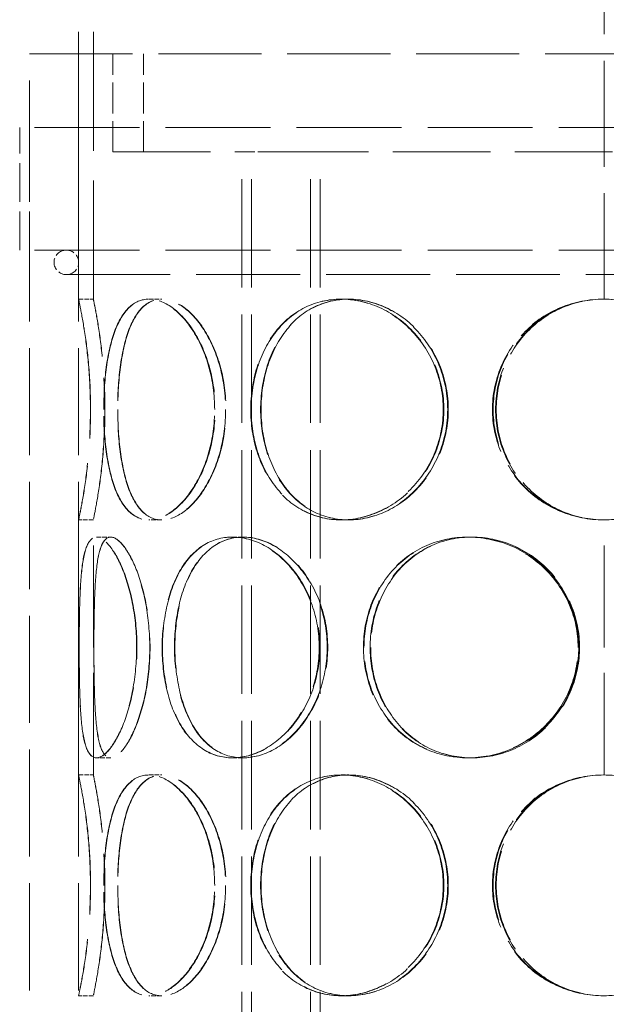
# Model space of a CAD drawing. Units: millimetres. Extents: x 0 to 4804, y 0 to 2970.
# Drawn here: x 1166 to 1285, y 2194 to 2394 of the extents above; entities that cross this region are included whole.
import ezdxf

# ---------------------------------------------------------------- set-up
doc = ezdxf.new("R2010")
doc.units = ezdxf.units.MM
doc.header["$LTSCALE"] = 10
doc.linetypes.add('DASHED', pattern=[0.2068, 0.1655, -0.0413])
doc.layers.add('Hidden (ISO)', color=1, linetype='DASHED', lineweight=18, true_color=0xff0000)

msp = doc.modelspace()

# ---------------------------------------------------------------- linework, layer by layer
at = {"layer": 'Hidden (ISO)', "ltscale": 13.056093}
msp.add_line((1284.69, 2337.49), (1284.69, 2445.49), dxfattribs=at)
at = {"layer": 'Hidden (ISO)', "ltscale": 14.629735}
for p, q in [((1177.59, 2337.49), (1177.59, 2398)), ((1180.59, 2337.49), (1180.59, 2398))]:
    msp.add_line(p, q, dxfattribs=at)
at = {"layer": 'Hidden (ISO)', "ltscale": 12.695715}
msp.add_line((1167.59, 2387.49), (1401.59, 2387.49), dxfattribs=at)
at = {"layer": 'Hidden (ISO)', "ltscale": 13.187973}
for p, q in [((1167.59, 1787.49), (1167.59, 2387.49)), ((1177.59, 1787.49), (1177.59, 2387.49))]:
    msp.add_line(p, q, dxfattribs=at)
at = {"layer": 'Hidden (ISO)', "ltscale": 3.807451}
for p, q in [((1184.59, 2367.49), (1184.59, 2387.49)), ((1190.79, 2367.49), (1190.79, 2387.49))]:
    msp.add_line(p, q, dxfattribs=at)
at = {"layer": 'Hidden (ISO)', "ltscale": 12.912736}
for p, q in [((1403.59, 2372.49), (1165.59, 2372.49)), ((1403.59, 2347.49), (1165.59, 2347.49))]:
    msp.add_line(p, q, dxfattribs=at)
at = {"layer": 'Hidden (ISO)', "ltscale": 4.759339}
for p, q in [((1165.59, 2347.49), (1165.59, 2372.49)), ((1167.59, 2347.49), (1167.59, 2372.49))]:
    msp.add_line(p, q, dxfattribs=at)
at = {"layer": 'Hidden (ISO)', "ltscale": 12.012161}
for p, q in [((1184.59, 2367.49), (1211.1, 2367.49)), ((1216.77, 2367.49), (1352.4, 2367.49))]:
    msp.add_line(p, q, dxfattribs=at)
at = {"layer": 'Hidden (ISO)', "ltscale": 13.355439}
for p, q in [((1210.83, 1787.49), (1210.83, 2367.49)), ((1212.83, 1787.49), (1212.83, 2367.49)), ((1224.83, 1787.49), (1224.83, 2367.49)), ((1226.83, 1787.49), (1226.83, 2367.49))]:
    msp.add_line(p, q, dxfattribs=at)
at = {"layer": 'Hidden (ISO)', "ltscale": 1.601529}
msp.add_line((1216.77, 2367.49), (1211.1, 2367.49), dxfattribs=at)
at = {"layer": 'Hidden (ISO)', "ltscale": 12.795878}
msp.add_line((1175.09, 2342.49), (1394.09, 2342.49), dxfattribs=at)
at = {"layer": 'Hidden (ISO)', "ltscale": 0.571033}
for p, q in [((1177.59, 2337.49), (1180.59, 2337.49)), ((1191.89, 2337.49), (1194.49, 2337.49)), ((1231.05, 2337.49), (1232.55, 2337.49)), ((1180.59, 2292.49), (1177.59, 2292.49)), ((1194.49, 2292.49), (1191.89, 2292.49)), ((1232.55, 2292.49), (1231.05, 2292.49)), ((1181.22, 2288.99), (1184.12, 2288.99)), ((1208.89, 2288.99), (1211.01, 2288.99)), ((1256.85, 2288.99), (1257.63, 2288.99)), ((1184.12, 2243.99), (1181.22, 2243.99)), ((1211.01, 2243.99), (1208.89, 2243.99)), ((1257.63, 2243.99), (1256.85, 2243.99)), ((1177.59, 2240.49), (1180.59, 2240.49)), ((1191.89, 2240.49), (1194.49, 2240.49)), ((1231.05, 2240.49), (1232.55, 2240.49)), ((1180.59, 2195.49), (1177.59, 2195.49)), ((1194.49, 2195.49), (1191.89, 2195.49)), ((1232.55, 2195.49), (1231.05, 2195.49))]:
    msp.add_line(p, q, dxfattribs=at)
at = {"layer": 'Hidden (ISO)', "ltscale": 0.014864}
for p, q in [((1194.49, 2337.49), (1194.56, 2337.49)), ((1194.56, 2292.49), (1194.49, 2292.49)), ((1194.49, 2240.49), (1194.56, 2240.49)), ((1194.56, 2195.49), (1194.49, 2195.49))]:
    msp.add_line(p, q, dxfattribs=at)
at = {"layer": 'Hidden (ISO)', "ltscale": 0.044837}
for p, q in [((1232.55, 2337.49), (1232.67, 2337.49)), ((1232.67, 2292.49), (1232.55, 2292.49)), ((1232.55, 2240.49), (1232.67, 2240.49)), ((1232.67, 2195.49), (1232.55, 2195.49))]:
    msp.add_line(p, q, dxfattribs=at)
at = {"layer": 'Hidden (ISO)', "ltscale": 12.572585}
for p, q in [((1177.59, 2240.49), (1177.59, 2292.49)), ((1180.59, 2240.49), (1180.59, 2292.49)), ((1177.59, 2143.49), (1177.59, 2195.49)), ((1180.59, 2143.49), (1180.59, 2195.49))]:
    msp.add_line(p, q, dxfattribs=at)
at = {"layer": 'Hidden (ISO)', "ltscale": 12.572534}
for p, q in [((1284.69, 2240.49), (1284.69, 2292.49)), ((1284.69, 2143.49), (1284.69, 2195.49))]:
    msp.add_line(p, q, dxfattribs=at)
at = {"layer": 'Hidden (ISO)', "ltscale": 0.006843}
for p, q in [((1184.12, 2288.99), (1184.15, 2288.99)), ((1184.15, 2243.99), (1184.12, 2243.99))]:
    msp.add_line(p, q, dxfattribs=at)
at = {"layer": 'Hidden (ISO)', "ltscale": 0.025828}
for p, q in [((1211.01, 2288.99), (1211.11, 2288.99)), ((1211.11, 2243.99), (1211.01, 2243.99))]:
    msp.add_line(p, q, dxfattribs=at)
at = {"layer": 'Hidden (ISO)', "ltscale": 0.096904}
for p, q in [((1257.63, 2288.99), (1257.76, 2288.99)), ((1257.76, 2243.99), (1257.63, 2243.99))]:
    msp.add_line(p, q, dxfattribs=at)
at = {"layer": 'Hidden (ISO)', "ltscale": 1.495122}
for start, end in [(90, 270), (270, 90)]:
    msp.add_arc((1175.09, 2344.99), 2.5, start, end, dxfattribs=at)
at = {"layer": 'Hidden (ISO)', "ltscale": 0.018938}
for centre, start, end in [((1284.69, 2314.99), 90, 90.2546), ((1284.69, 2314.99), 269.7454, 270), ((1284.69, 2217.99), 90, 90.2546), ((1284.69, 2217.99), 269.7454, 270)]:
    msp.add_arc(centre, 22.5, start, end, dxfattribs=at)
at = {"layer": 'Hidden (ISO)', "ltscale": 13.769186}
for points in [[(1180, 2314.99), (1180, 2312.05), (1179.87, 2309.1), (1179.42, 2303.66), (1179.11, 2301.17), (1178.48, 2297), (1178.16, 2295.33), (1177.72, 2293.08), (1177.59, 2292.49), (1177.59, 2292.49), (1177.72, 2293.08), (1178.18, 2295.33), (1178.49, 2297), (1179.13, 2301.17), (1179.45, 2303.66), (1179.9, 2309.1), (1180.03, 2312.05), (1180.03, 2317.94), (1179.9, 2320.88), (1179.45, 2326.33), (1179.13, 2328.82), (1178.49, 2332.99), (1178.18, 2334.65), (1177.72, 2336.91), (1177.59, 2337.49), (1177.59, 2337.49), (1177.72, 2336.91), (1178.16, 2334.65), (1178.48, 2332.99), (1179.11, 2328.82), (1179.42, 2326.33), (1179.87, 2320.88), (1180, 2317.94), (1180, 2314.99)], [(1205.31, 2314.99), (1205.31, 2312.05), (1204.9, 2309.1), (1203.4, 2303.66), (1202.29, 2301.17), (1199.66, 2297), (1198.13, 2295.33), (1194.99, 2293.08), (1193.39, 2292.49), (1190.4, 2292.49), (1189.02, 2293.08), (1186.67, 2295.33), (1185.68, 2297), (1184.15, 2301.17), (1183.59, 2303.66), (1182.86, 2309.1), (1182.68, 2312.05), (1182.68, 2317.94), (1182.86, 2320.88), (1183.59, 2326.33), (1184.15, 2328.82), (1185.68, 2332.99), (1186.67, 2334.65), (1189.02, 2336.91), (1190.4, 2337.49), (1193.39, 2337.49), (1194.99, 2336.91), (1198.13, 2334.65), (1199.66, 2332.99), (1202.29, 2328.82), (1203.4, 2326.33), (1204.9, 2320.88), (1205.31, 2317.94), (1205.31, 2314.99)], [(1182.72, 2314.99), (1182.72, 2312.05), (1182.9, 2309.1), (1183.64, 2303.66), (1184.2, 2301.17), (1185.74, 2297), (1186.72, 2295.33), (1189.09, 2293.08), (1190.47, 2292.49), (1193.46, 2292.49), (1195.07, 2293.08), (1198.21, 2295.33), (1199.74, 2297), (1202.38, 2301.17), (1203.49, 2303.66), (1205, 2309.1), (1205.4, 2312.05), (1205.4, 2317.94), (1205, 2320.88), (1203.49, 2326.33), (1202.38, 2328.82), (1199.74, 2332.99), (1198.21, 2334.65), (1195.07, 2336.91), (1193.46, 2337.49), (1190.47, 2337.49), (1189.09, 2336.91), (1186.72, 2334.65), (1185.74, 2332.99), (1184.2, 2328.82), (1183.64, 2326.33), (1182.9, 2320.88), (1182.72, 2317.94), (1182.72, 2314.99)], [(1251.87, 2314.99), (1251.87, 2312.05), (1251.3, 2309.1), (1249.14, 2303.66), (1247.54, 2301.17), (1243.6, 2297), (1241.27, 2295.33), (1236.28, 2293.08), (1233.63, 2292.49), (1228.46, 2292.49), (1225.94, 2293.08), (1221.4, 2295.33), (1219.39, 2297), (1216.09, 2301.17), (1214.81, 2303.66), (1213.09, 2309.1), (1212.65, 2312.05), (1212.65, 2317.94), (1213.09, 2320.88), (1214.81, 2326.33), (1216.09, 2328.82), (1219.39, 2332.99), (1221.4, 2334.65), (1225.94, 2336.91), (1228.46, 2337.49), (1233.63, 2337.49), (1236.28, 2336.91), (1241.27, 2334.65), (1243.6, 2332.99), (1247.54, 2328.82), (1249.14, 2326.33), (1251.3, 2320.88), (1251.87, 2317.94), (1251.87, 2314.99)], [(1212.75, 2314.99), (1212.75, 2312.05), (1213.19, 2309.1), (1214.91, 2303.66), (1216.19, 2301.17), (1219.5, 2297), (1221.52, 2295.33), (1226.06, 2293.08), (1228.58, 2292.49), (1233.76, 2292.49), (1236.41, 2293.08), (1241.4, 2295.33), (1243.73, 2297), (1247.67, 2301.17), (1249.27, 2303.66), (1251.43, 2309.1), (1252, 2312.05), (1252, 2317.94), (1251.43, 2320.88), (1249.27, 2326.33), (1247.67, 2328.82), (1243.73, 2332.99), (1241.4, 2334.65), (1236.41, 2336.91), (1233.76, 2337.49), (1228.58, 2337.49), (1226.06, 2336.91), (1221.52, 2334.65), (1219.5, 2332.99), (1216.19, 2328.82), (1214.91, 2326.33), (1213.19, 2320.88), (1212.75, 2317.94), (1212.75, 2314.99)], [(1307.2, 2314.99), (1307.2, 2312.05), (1306.62, 2309.1), (1304.38, 2303.66), (1302.71, 2301.17), (1298.54, 2297), (1296.02, 2295.33), (1290.52, 2293.08), (1287.54, 2292.49), (1281.56, 2292.49), (1278.58, 2293.08), (1273.08, 2295.33), (1270.56, 2297), (1266.39, 2301.17), (1264.73, 2303.66), (1262.48, 2309.1), (1261.9, 2312.05), (1261.9, 2317.94), (1262.48, 2320.88), (1264.73, 2326.33), (1266.39, 2328.82), (1270.56, 2332.99), (1273.08, 2334.65), (1278.58, 2336.91), (1281.56, 2337.49), (1287.54, 2337.49), (1290.52, 2336.91), (1296.02, 2334.65), (1298.54, 2332.99), (1302.71, 2328.82), (1304.38, 2326.33), (1306.62, 2320.88), (1307.2, 2317.94), (1307.2, 2314.99)], [(1189.41, 2266.49), (1189.41, 2263.55), (1189.13, 2260.6), (1188.12, 2255.16), (1187.39, 2252.67), (1185.7, 2248.5), (1184.74, 2246.83), (1182.89, 2244.58), (1181.99, 2243.99), (1180.45, 2243.99), (1179.8, 2244.58), (1178.82, 2246.83), (1178.47, 2248.5), (1178.01, 2252.67), (1177.88, 2255.16), (1177.74, 2260.6), (1177.71, 2263.55), (1177.71, 2269.44), (1177.74, 2272.38), (1177.88, 2277.83), (1178.01, 2280.32), (1178.47, 2284.49), (1178.82, 2286.15), (1179.8, 2288.41), (1180.45, 2288.99), (1181.99, 2288.99), (1182.89, 2288.41), (1184.74, 2286.15), (1185.7, 2284.49), (1187.39, 2280.32), (1188.12, 2277.83), (1189.13, 2272.38), (1189.41, 2269.44), (1189.41, 2266.49)], [(1177.72, 2266.49), (1177.72, 2263.55), (1177.74, 2260.6), (1177.89, 2255.16), (1178.02, 2252.67), (1178.49, 2248.5), (1178.84, 2246.83), (1179.83, 2244.58), (1180.48, 2243.99), (1182.03, 2243.99), (1182.93, 2244.58), (1184.79, 2246.83), (1185.75, 2248.5), (1187.45, 2252.67), (1188.18, 2255.16), (1189.2, 2260.6), (1189.47, 2263.55), (1189.47, 2269.44), (1189.2, 2272.38), (1188.18, 2277.83), (1187.45, 2280.32), (1185.75, 2284.49), (1184.79, 2286.15), (1182.93, 2288.41), (1182.03, 2288.99), (1180.48, 2288.99), (1179.83, 2288.41), (1178.84, 2286.15), (1178.49, 2284.49), (1178.02, 2280.32), (1177.89, 2277.83), (1177.74, 2272.38), (1177.72, 2269.44), (1177.72, 2266.49)], [(1226.61, 2266.49), (1226.61, 2263.55), (1226.11, 2260.6), (1224.21, 2255.16), (1222.81, 2252.67), (1219.41, 2248.5), (1217.41, 2246.83), (1213.2, 2244.58), (1211, 2243.99), (1206.78, 2243.99), (1204.76, 2244.58), (1201.19, 2246.83), (1199.64, 2248.5), (1197.14, 2252.67), (1196.18, 2255.16), (1194.92, 2260.6), (1194.6, 2263.55), (1194.6, 2269.44), (1194.92, 2272.38), (1196.18, 2277.83), (1197.14, 2280.32), (1199.64, 2284.49), (1201.19, 2286.15), (1204.76, 2288.41), (1206.78, 2288.99), (1211, 2288.99), (1213.2, 2288.41), (1217.41, 2286.15), (1219.41, 2284.49), (1222.81, 2280.32), (1224.21, 2277.83), (1226.11, 2272.38), (1226.61, 2269.44), (1226.61, 2266.49)], [(1194.67, 2266.49), (1194.67, 2263.55), (1194.99, 2260.6), (1196.26, 2255.16), (1197.22, 2252.67), (1199.72, 2248.5), (1201.28, 2246.83), (1204.85, 2244.58), (1206.87, 2243.99), (1211.1, 2243.99), (1213.31, 2244.58), (1217.52, 2246.83), (1219.52, 2248.5), (1222.92, 2252.67), (1224.32, 2255.16), (1226.23, 2260.6), (1226.73, 2263.55), (1226.73, 2269.44), (1226.23, 2272.38), (1224.32, 2277.83), (1222.92, 2280.32), (1219.52, 2284.49), (1217.52, 2286.15), (1213.31, 2288.41), (1211.1, 2288.99), (1206.87, 2288.99), (1204.85, 2288.41), (1201.28, 2286.15), (1199.72, 2284.49), (1197.22, 2280.32), (1196.26, 2277.83), (1194.99, 2272.38), (1194.67, 2269.44), (1194.67, 2266.49)], [(1279.35, 2266.49), (1279.35, 2263.55), (1278.76, 2260.6), (1276.48, 2255.16), (1274.79, 2252.67), (1270.59, 2248.5), (1268.08, 2246.83), (1262.66, 2244.58), (1259.74, 2243.99), (1253.97, 2243.99), (1251.12, 2244.58), (1245.92, 2246.83), (1243.58, 2248.5), (1239.71, 2252.67), (1238.18, 2255.16), (1236.13, 2260.6), (1235.61, 2263.55), (1235.61, 2269.44), (1236.13, 2272.38), (1238.18, 2277.83), (1239.71, 2280.32), (1243.58, 2284.49), (1245.92, 2286.15), (1251.12, 2288.41), (1253.97, 2288.99), (1259.74, 2288.99), (1262.66, 2288.41), (1268.08, 2286.15), (1270.59, 2284.49), (1274.79, 2280.32), (1276.48, 2277.83), (1278.76, 2272.38), (1279.35, 2269.44), (1279.35, 2266.49)], [(1235.73, 2266.49), (1235.73, 2263.55), (1236.26, 2260.6), (1238.31, 2255.16), (1239.83, 2252.67), (1243.71, 2248.5), (1246.05, 2246.83), (1251.25, 2244.58), (1254.1, 2243.99), (1259.87, 2243.99), (1262.79, 2244.58), (1268.22, 2246.83), (1270.73, 2248.5), (1274.93, 2252.67), (1276.62, 2255.16), (1278.9, 2260.6), (1279.49, 2263.55), (1279.49, 2269.44), (1278.9, 2272.38), (1276.62, 2277.83), (1274.93, 2280.32), (1270.73, 2284.49), (1268.22, 2286.15), (1262.79, 2288.41), (1259.87, 2288.99), (1254.1, 2288.99), (1251.25, 2288.41), (1246.05, 2286.15), (1243.71, 2284.49), (1239.83, 2280.32), (1238.31, 2277.83), (1236.26, 2272.38), (1235.73, 2269.44), (1235.73, 2266.49)], [(1180, 2217.99), (1180, 2215.05), (1179.87, 2212.1), (1179.42, 2206.66), (1179.11, 2204.17), (1178.48, 2200), (1178.16, 2198.33), (1177.72, 2196.08), (1177.59, 2195.49), (1177.59, 2195.49), (1177.72, 2196.08), (1178.18, 2198.33), (1178.49, 2200), (1179.13, 2204.17), (1179.45, 2206.66), (1179.9, 2212.1), (1180.03, 2215.05), (1180.03, 2220.94), (1179.9, 2223.88), (1179.45, 2229.33), (1179.13, 2231.82), (1178.49, 2235.99), (1178.18, 2237.65), (1177.72, 2239.91), (1177.59, 2240.49), (1177.59, 2240.49), (1177.72, 2239.91), (1178.16, 2237.65), (1178.48, 2235.99), (1179.11, 2231.82), (1179.42, 2229.33), (1179.87, 2223.88), (1180, 2220.94), (1180, 2217.99)], [(1205.31, 2217.99), (1205.31, 2215.05), (1204.9, 2212.1), (1203.4, 2206.66), (1202.29, 2204.17), (1199.66, 2200), (1198.13, 2198.33), (1194.99, 2196.08), (1193.39, 2195.49), (1190.4, 2195.49), (1189.02, 2196.08), (1186.67, 2198.33), (1185.68, 2200), (1184.15, 2204.17), (1183.59, 2206.66), (1182.86, 2212.1), (1182.68, 2215.05), (1182.68, 2220.94), (1182.86, 2223.88), (1183.59, 2229.33), (1184.15, 2231.82), (1185.68, 2235.99), (1186.67, 2237.65), (1189.02, 2239.91), (1190.4, 2240.49), (1193.39, 2240.49), (1194.99, 2239.91), (1198.13, 2237.65), (1199.66, 2235.99), (1202.29, 2231.82), (1203.4, 2229.33), (1204.9, 2223.88), (1205.31, 2220.94), (1205.31, 2217.99)], [(1182.72, 2217.99), (1182.72, 2215.05), (1182.9, 2212.1), (1183.64, 2206.66), (1184.2, 2204.17), (1185.74, 2200), (1186.72, 2198.33), (1189.09, 2196.08), (1190.47, 2195.49), (1193.46, 2195.49), (1195.07, 2196.08), (1198.21, 2198.33), (1199.74, 2200), (1202.38, 2204.17), (1203.49, 2206.66), (1205, 2212.1), (1205.4, 2215.05), (1205.4, 2220.94), (1205, 2223.88), (1203.49, 2229.33), (1202.38, 2231.82), (1199.74, 2235.99), (1198.21, 2237.65), (1195.07, 2239.91), (1193.46, 2240.49), (1190.47, 2240.49), (1189.09, 2239.91), (1186.72, 2237.65), (1185.74, 2235.99), (1184.2, 2231.82), (1183.64, 2229.33), (1182.9, 2223.88), (1182.72, 2220.94), (1182.72, 2217.99)], [(1251.87, 2217.99), (1251.87, 2215.05), (1251.3, 2212.1), (1249.14, 2206.66), (1247.54, 2204.17), (1243.6, 2200), (1241.27, 2198.33), (1236.28, 2196.08), (1233.63, 2195.49), (1228.46, 2195.49), (1225.94, 2196.08), (1221.4, 2198.33), (1219.39, 2200), (1216.09, 2204.17), (1214.81, 2206.66), (1213.09, 2212.1), (1212.65, 2215.05), (1212.65, 2220.94), (1213.09, 2223.88), (1214.81, 2229.33), (1216.09, 2231.82), (1219.39, 2235.99), (1221.4, 2237.65), (1225.94, 2239.91), (1228.46, 2240.49), (1233.63, 2240.49), (1236.28, 2239.91), (1241.27, 2237.65), (1243.6, 2235.99), (1247.54, 2231.82), (1249.14, 2229.33), (1251.3, 2223.88), (1251.87, 2220.94), (1251.87, 2217.99)], [(1212.75, 2217.99), (1212.75, 2215.05), (1213.19, 2212.1), (1214.91, 2206.66), (1216.19, 2204.17), (1219.5, 2200), (1221.52, 2198.33), (1226.06, 2196.08), (1228.58, 2195.49), (1233.76, 2195.49), (1236.41, 2196.08), (1241.4, 2198.33), (1243.73, 2200), (1247.67, 2204.17), (1249.27, 2206.66), (1251.43, 2212.1), (1252, 2215.05), (1252, 2220.94), (1251.43, 2223.88), (1249.27, 2229.33), (1247.67, 2231.82), (1243.73, 2235.99), (1241.4, 2237.65), (1236.41, 2239.91), (1233.76, 2240.49), (1228.58, 2240.49), (1226.06, 2239.91), (1221.52, 2237.65), (1219.5, 2235.99), (1216.19, 2231.82), (1214.91, 2229.33), (1213.19, 2223.88), (1212.75, 2220.94), (1212.75, 2217.99)], [(1307.2, 2217.99), (1307.2, 2215.05), (1306.62, 2212.1), (1304.38, 2206.66), (1302.71, 2204.17), (1298.54, 2200), (1296.02, 2198.33), (1290.52, 2196.08), (1287.54, 2195.49), (1281.56, 2195.49), (1278.58, 2196.08), (1273.08, 2198.33), (1270.56, 2200), (1266.39, 2204.17), (1264.73, 2206.66), (1262.48, 2212.1), (1261.9, 2215.05), (1261.9, 2220.94), (1262.48, 2223.88), (1264.73, 2229.33), (1266.39, 2231.82), (1270.56, 2235.99), (1273.08, 2237.65), (1278.58, 2239.91), (1281.56, 2240.49), (1287.54, 2240.49), (1290.52, 2239.91), (1296.02, 2237.65), (1298.54, 2235.99), (1302.71, 2231.82), (1304.38, 2229.33), (1306.62, 2223.88), (1307.2, 2220.94), (1307.2, 2217.99)]]:
    msp.add_open_spline(points, degree=3, knots=[-1, -1, -1, -1, -0.9375, -0.9375, -0.875, -0.875, -0.8125, -0.8125, -0.75, -0.75, -0.6875, -0.6875, -0.625, -0.625, -0.5625, -0.5625, -0.5, -0.5, -0.4375, -0.4375, -0.375, -0.375, -0.3125, -0.3125, -0.25, -0.25, -0.1875, -0.1875, -0.125, -0.125, -0.0625, -0.0625, 0, 0, 0, 0], dxfattribs=at)
at = {"layer": 'Hidden (ISO)', "ltscale": 13.574803}
for points in [[(1182.93, 2314.99), (1182.93, 2317.94), (1182.8, 2320.88), (1182.37, 2326.33), (1182.07, 2328.82), (1181.45, 2332.99), (1181.15, 2334.65), (1180.71, 2336.91), (1180.59, 2337.49), (1180.59, 2337.49), (1180.72, 2336.91), (1181.16, 2334.65), (1181.47, 2332.99), (1182.09, 2328.82), (1182.4, 2326.33), (1182.83, 2320.88), (1182.96, 2317.94), (1182.96, 2312.05), (1182.83, 2309.1), (1182.4, 2303.66), (1182.09, 2301.17), (1181.47, 2297), (1181.16, 2295.33), (1180.72, 2293.08), (1180.59, 2292.49), (1180.59, 2292.49), (1180.71, 2293.08), (1181.15, 2295.33), (1181.45, 2297), (1182.07, 2301.17), (1182.37, 2303.66), (1182.8, 2309.1), (1182.93, 2312.05), (1182.93, 2314.99)], [(1207.53, 2314.99), (1207.53, 2317.94), (1207.14, 2320.88), (1205.67, 2326.33), (1204.6, 2328.82), (1202.04, 2332.99), (1200.55, 2334.65), (1197.5, 2336.91), (1195.94, 2337.49), (1193.04, 2337.49), (1191.7, 2336.91), (1189.41, 2334.65), (1188.46, 2332.99), (1186.96, 2328.82), (1186.42, 2326.33), (1185.71, 2320.88), (1185.54, 2317.94), (1185.54, 2312.05), (1185.71, 2309.1), (1186.42, 2303.66), (1186.96, 2301.17), (1188.46, 2297), (1189.41, 2295.33), (1191.7, 2293.08), (1193.04, 2292.49), (1195.94, 2292.49), (1197.5, 2293.08), (1200.55, 2295.33), (1202.04, 2297), (1204.6, 2301.17), (1205.67, 2303.66), (1207.14, 2309.1), (1207.53, 2312.05), (1207.53, 2314.99)], [(1185.58, 2314.99), (1185.58, 2317.94), (1185.75, 2320.88), (1186.47, 2326.33), (1187.01, 2328.82), (1188.51, 2332.99), (1189.47, 2334.65), (1191.77, 2336.91), (1193.11, 2337.49), (1196.01, 2337.49), (1197.58, 2336.91), (1200.63, 2334.65), (1202.12, 2332.99), (1204.69, 2328.82), (1205.76, 2326.33), (1207.23, 2320.88), (1207.62, 2317.94), (1207.62, 2312.05), (1207.23, 2309.1), (1205.76, 2303.66), (1204.69, 2301.17), (1202.12, 2297), (1200.63, 2295.33), (1197.58, 2293.08), (1196.01, 2292.49), (1193.11, 2292.49), (1191.77, 2293.08), (1189.47, 2295.33), (1188.51, 2297), (1187.01, 2301.17), (1186.47, 2303.66), (1185.75, 2309.1), (1185.58, 2312.05), (1185.58, 2314.99)], [(1252.78, 2314.99), (1252.78, 2317.94), (1252.23, 2320.88), (1250.13, 2326.33), (1248.58, 2328.82), (1244.75, 2332.99), (1242.49, 2334.65), (1237.64, 2336.91), (1235.06, 2337.49), (1230.03, 2337.49), (1227.59, 2336.91), (1223.17, 2334.65), (1221.21, 2332.99), (1218.01, 2328.82), (1216.76, 2326.33), (1215.09, 2320.88), (1214.67, 2317.94), (1214.67, 2312.05), (1215.09, 2309.1), (1216.76, 2303.66), (1218.01, 2301.17), (1221.21, 2297), (1223.17, 2295.33), (1227.59, 2293.08), (1230.03, 2292.49), (1235.06, 2292.49), (1237.64, 2293.08), (1242.49, 2295.33), (1244.75, 2297), (1248.58, 2301.17), (1250.13, 2303.66), (1252.23, 2309.1), (1252.78, 2312.05), (1252.78, 2314.99)], [(1214.77, 2314.99), (1214.77, 2317.94), (1215.19, 2320.88), (1216.86, 2326.33), (1218.11, 2328.82), (1221.32, 2332.99), (1223.28, 2334.65), (1227.7, 2336.91), (1230.15, 2337.49), (1235.18, 2337.49), (1237.76, 2336.91), (1242.61, 2334.65), (1244.88, 2332.99), (1248.7, 2328.82), (1250.26, 2326.33), (1252.36, 2320.88), (1252.91, 2317.94), (1252.91, 2312.05), (1252.36, 2309.1), (1250.26, 2303.66), (1248.7, 2301.17), (1244.88, 2297), (1242.61, 2295.33), (1237.76, 2293.08), (1235.18, 2292.49), (1230.15, 2292.49), (1227.7, 2293.08), (1223.28, 2295.33), (1221.32, 2297), (1218.11, 2301.17), (1216.86, 2303.66), (1215.19, 2309.1), (1214.77, 2312.05), (1214.77, 2314.99)], [(1306.56, 2314.99), (1306.56, 2317.94), (1306, 2320.88), (1303.82, 2326.33), (1302.21, 2328.82), (1298.15, 2332.99), (1295.7, 2334.65), (1290.36, 2336.91), (1287.45, 2337.49), (1281.65, 2337.49), (1278.75, 2336.91), (1273.4, 2334.65), (1270.96, 2332.99), (1266.9, 2328.82), (1265.28, 2326.33), (1263.1, 2320.88), (1262.54, 2317.94), (1262.54, 2312.05), (1263.1, 2309.1), (1265.28, 2303.66), (1266.9, 2301.17), (1270.96, 2297), (1273.4, 2295.33), (1278.75, 2293.08), (1281.65, 2292.49), (1287.45, 2292.49), (1290.36, 2293.08), (1295.7, 2295.33), (1298.15, 2297), (1302.21, 2301.17), (1303.82, 2303.66), (1306, 2309.1), (1306.56, 2312.05), (1306.56, 2314.99)], [(1180.71, 2266.49), (1180.71, 2269.44), (1180.74, 2272.38), (1180.88, 2277.83), (1181.01, 2280.32), (1181.47, 2284.49), (1181.8, 2286.15), (1182.77, 2288.41), (1183.4, 2288.99), (1184.9, 2288.99), (1185.78, 2288.41), (1187.59, 2286.15), (1188.52, 2284.49), (1190.17, 2280.32), (1190.89, 2277.83), (1191.87, 2272.38), (1192.14, 2269.44), (1192.14, 2263.55), (1191.87, 2260.6), (1190.89, 2255.16), (1190.17, 2252.67), (1188.52, 2248.5), (1187.59, 2246.83), (1185.78, 2244.58), (1184.9, 2243.99), (1183.4, 2243.99), (1182.77, 2244.58), (1181.8, 2246.83), (1181.47, 2248.5), (1181.01, 2252.67), (1180.88, 2255.16), (1180.74, 2260.6), (1180.71, 2263.55), (1180.71, 2266.49)], [(1192.08, 2266.49), (1192.08, 2269.44), (1191.81, 2272.38), (1190.83, 2277.83), (1190.11, 2280.32), (1188.47, 2284.49), (1187.54, 2286.15), (1185.74, 2288.41), (1184.87, 2288.99), (1183.37, 2288.99), (1182.74, 2288.41), (1181.78, 2286.15), (1181.45, 2284.49), (1181, 2280.32), (1180.87, 2277.83), (1180.73, 2272.38), (1180.71, 2269.44), (1180.71, 2263.55), (1180.73, 2260.6), (1180.87, 2255.16), (1181, 2252.67), (1181.45, 2248.5), (1181.78, 2246.83), (1182.74, 2244.58), (1183.37, 2243.99), (1184.87, 2243.99), (1185.74, 2244.58), (1187.54, 2246.83), (1188.47, 2248.5), (1190.11, 2252.67), (1190.83, 2255.16), (1191.81, 2260.6), (1192.08, 2263.55), (1192.08, 2266.49)], [(1228.24, 2266.49), (1228.24, 2269.44), (1227.75, 2272.38), (1225.9, 2277.83), (1224.54, 2280.32), (1221.24, 2284.49), (1219.29, 2286.15), (1215.21, 2288.41), (1213.06, 2288.99), (1208.96, 2288.99), (1207, 2288.41), (1203.53, 2286.15), (1202.02, 2284.49), (1199.59, 2280.32), (1198.66, 2277.83), (1197.43, 2272.38), (1197.12, 2269.44), (1197.12, 2263.55), (1197.43, 2260.6), (1198.66, 2255.16), (1199.59, 2252.67), (1202.02, 2248.5), (1203.53, 2246.83), (1207, 2244.58), (1208.96, 2243.99), (1213.06, 2243.99), (1215.21, 2244.58), (1219.29, 2246.83), (1221.24, 2248.5), (1224.54, 2252.67), (1225.9, 2255.16), (1227.75, 2260.6), (1228.24, 2263.55), (1228.24, 2266.49)], [(1197.2, 2266.49), (1197.2, 2269.44), (1197.51, 2272.38), (1198.74, 2277.83), (1199.67, 2280.32), (1202.1, 2284.49), (1203.62, 2286.15), (1207.09, 2288.41), (1209.05, 2288.99), (1213.16, 2288.99), (1215.31, 2288.41), (1219.4, 2286.15), (1221.35, 2284.49), (1224.65, 2280.32), (1226.01, 2277.83), (1227.86, 2272.38), (1228.35, 2269.44), (1228.35, 2263.55), (1227.86, 2260.6), (1226.01, 2255.16), (1224.65, 2252.67), (1221.35, 2248.5), (1219.4, 2246.83), (1215.31, 2244.58), (1213.16, 2243.99), (1209.05, 2243.99), (1207.09, 2244.58), (1203.62, 2246.83), (1202.1, 2248.5), (1199.67, 2252.67), (1198.74, 2255.16), (1197.51, 2260.6), (1197.2, 2263.55), (1197.2, 2266.49)], [(1279.5, 2266.49), (1279.5, 2269.44), (1278.92, 2272.38), (1276.71, 2277.83), (1275.07, 2280.32), (1270.99, 2284.49), (1268.55, 2286.15), (1263.27, 2288.41), (1260.43, 2288.99), (1254.83, 2288.99), (1252.06, 2288.41), (1247.01, 2286.15), (1244.73, 2284.49), (1240.97, 2280.32), (1239.48, 2277.83), (1237.49, 2272.38), (1236.98, 2269.44), (1236.98, 2263.55), (1237.49, 2260.6), (1239.48, 2255.16), (1240.97, 2252.67), (1244.73, 2248.5), (1247.01, 2246.83), (1252.06, 2244.58), (1254.83, 2243.99), (1260.43, 2243.99), (1263.27, 2244.58), (1268.55, 2246.83), (1270.99, 2248.5), (1275.07, 2252.67), (1276.71, 2255.16), (1278.92, 2260.6), (1279.5, 2263.55), (1279.5, 2266.49)], [(1237.1, 2266.49), (1237.1, 2269.44), (1237.61, 2272.38), (1239.61, 2277.83), (1241.09, 2280.32), (1244.85, 2284.49), (1247.13, 2286.15), (1252.19, 2288.41), (1254.96, 2288.99), (1260.57, 2288.99), (1263.4, 2288.41), (1268.68, 2286.15), (1271.12, 2284.49), (1275.2, 2280.32), (1276.84, 2277.83), (1279.06, 2272.38), (1279.64, 2269.44), (1279.64, 2263.55), (1279.06, 2260.6), (1276.84, 2255.16), (1275.2, 2252.67), (1271.12, 2248.5), (1268.68, 2246.83), (1263.4, 2244.58), (1260.57, 2243.99), (1254.96, 2243.99), (1252.19, 2244.58), (1247.13, 2246.83), (1244.85, 2248.5), (1241.09, 2252.67), (1239.61, 2255.16), (1237.61, 2260.6), (1237.1, 2263.55), (1237.1, 2266.49)], [(1182.93, 2217.99), (1182.93, 2220.94), (1182.8, 2223.88), (1182.37, 2229.33), (1182.07, 2231.82), (1181.45, 2235.99), (1181.15, 2237.65), (1180.71, 2239.91), (1180.59, 2240.49), (1180.59, 2240.49), (1180.72, 2239.91), (1181.16, 2237.65), (1181.47, 2235.99), (1182.09, 2231.82), (1182.4, 2229.33), (1182.83, 2223.88), (1182.96, 2220.94), (1182.96, 2215.05), (1182.83, 2212.1), (1182.4, 2206.66), (1182.09, 2204.17), (1181.47, 2200), (1181.16, 2198.33), (1180.72, 2196.08), (1180.59, 2195.49), (1180.59, 2195.49), (1180.71, 2196.08), (1181.15, 2198.33), (1181.45, 2200), (1182.07, 2204.17), (1182.37, 2206.66), (1182.8, 2212.1), (1182.93, 2215.05), (1182.93, 2217.99)], [(1207.53, 2217.99), (1207.53, 2220.94), (1207.14, 2223.88), (1205.67, 2229.33), (1204.6, 2231.82), (1202.04, 2235.99), (1200.55, 2237.65), (1197.5, 2239.91), (1195.94, 2240.49), (1193.04, 2240.49), (1191.7, 2239.91), (1189.41, 2237.65), (1188.46, 2235.99), (1186.96, 2231.82), (1186.42, 2229.33), (1185.71, 2223.88), (1185.54, 2220.94), (1185.54, 2215.05), (1185.71, 2212.1), (1186.42, 2206.66), (1186.96, 2204.17), (1188.46, 2200), (1189.41, 2198.33), (1191.7, 2196.08), (1193.04, 2195.49), (1195.94, 2195.49), (1197.5, 2196.08), (1200.55, 2198.33), (1202.04, 2200), (1204.6, 2204.17), (1205.67, 2206.66), (1207.14, 2212.1), (1207.53, 2215.05), (1207.53, 2217.99)], [(1185.58, 2217.99), (1185.58, 2220.94), (1185.75, 2223.88), (1186.47, 2229.33), (1187.01, 2231.82), (1188.51, 2235.99), (1189.47, 2237.65), (1191.77, 2239.91), (1193.11, 2240.49), (1196.01, 2240.49), (1197.58, 2239.91), (1200.63, 2237.65), (1202.12, 2235.99), (1204.69, 2231.82), (1205.76, 2229.33), (1207.23, 2223.88), (1207.62, 2220.94), (1207.62, 2215.05), (1207.23, 2212.1), (1205.76, 2206.66), (1204.69, 2204.17), (1202.12, 2200), (1200.63, 2198.33), (1197.58, 2196.08), (1196.01, 2195.49), (1193.11, 2195.49), (1191.77, 2196.08), (1189.47, 2198.33), (1188.51, 2200), (1187.01, 2204.17), (1186.47, 2206.66), (1185.75, 2212.1), (1185.58, 2215.05), (1185.58, 2217.99)], [(1252.78, 2217.99), (1252.78, 2220.94), (1252.23, 2223.88), (1250.13, 2229.33), (1248.58, 2231.82), (1244.75, 2235.99), (1242.49, 2237.65), (1237.64, 2239.91), (1235.06, 2240.49), (1230.03, 2240.49), (1227.59, 2239.91), (1223.17, 2237.65), (1221.21, 2235.99), (1218.01, 2231.82), (1216.76, 2229.33), (1215.09, 2223.88), (1214.67, 2220.94), (1214.67, 2215.05), (1215.09, 2212.1), (1216.76, 2206.66), (1218.01, 2204.17), (1221.21, 2200), (1223.17, 2198.33), (1227.59, 2196.08), (1230.03, 2195.49), (1235.06, 2195.49), (1237.64, 2196.08), (1242.49, 2198.33), (1244.75, 2200), (1248.58, 2204.17), (1250.13, 2206.66), (1252.23, 2212.1), (1252.78, 2215.05), (1252.78, 2217.99)], [(1214.77, 2217.99), (1214.77, 2220.94), (1215.19, 2223.88), (1216.86, 2229.33), (1218.11, 2231.82), (1221.32, 2235.99), (1223.28, 2237.65), (1227.7, 2239.91), (1230.15, 2240.49), (1235.18, 2240.49), (1237.76, 2239.91), (1242.61, 2237.65), (1244.88, 2235.99), (1248.7, 2231.82), (1250.26, 2229.33), (1252.36, 2223.88), (1252.91, 2220.94), (1252.91, 2215.05), (1252.36, 2212.1), (1250.26, 2206.66), (1248.7, 2204.17), (1244.88, 2200), (1242.61, 2198.33), (1237.76, 2196.08), (1235.18, 2195.49), (1230.15, 2195.49), (1227.7, 2196.08), (1223.28, 2198.33), (1221.32, 2200), (1218.11, 2204.17), (1216.86, 2206.66), (1215.19, 2212.1), (1214.77, 2215.05), (1214.77, 2217.99)], [(1306.56, 2217.99), (1306.56, 2220.94), (1306, 2223.88), (1303.82, 2229.33), (1302.21, 2231.82), (1298.15, 2235.99), (1295.7, 2237.65), (1290.36, 2239.91), (1287.45, 2240.49), (1281.65, 2240.49), (1278.75, 2239.91), (1273.4, 2237.65), (1270.96, 2235.99), (1266.9, 2231.82), (1265.28, 2229.33), (1263.1, 2223.88), (1262.54, 2220.94), (1262.54, 2215.05), (1263.1, 2212.1), (1265.28, 2206.66), (1266.9, 2204.17), (1270.96, 2200), (1273.4, 2198.33), (1278.75, 2196.08), (1281.65, 2195.49), (1287.45, 2195.49), (1290.36, 2196.08), (1295.7, 2198.33), (1298.15, 2200), (1302.21, 2204.17), (1303.82, 2206.66), (1306, 2212.1), (1306.56, 2215.05), (1306.56, 2217.99)]]:
    msp.add_open_spline(points, degree=3, knots=[0, 0, 0, 0, 0.0625, 0.0625, 0.125, 0.125, 0.1875, 0.1875, 0.25, 0.25, 0.3125, 0.3125, 0.375, 0.375, 0.4375, 0.4375, 0.5, 0.5, 0.5625, 0.5625, 0.625, 0.625, 0.6875, 0.6875, 0.75, 0.75, 0.8125, 0.8125, 0.875, 0.875, 0.9375, 0.9375, 1, 1, 1, 1], dxfattribs=at)
at = {"layer": 'Hidden (ISO)', "ltscale": 11.441632}
for points in [[(1284.59, 2337.49), (1281.61, 2337.48), (1278.64, 2336.89), (1273.16, 2334.62), (1270.66, 2332.95), (1266.5, 2328.79), (1264.85, 2326.3), (1262.62, 2320.87), (1262.04, 2317.93), (1262.04, 2312.06), (1262.62, 2309.12), (1264.85, 2303.69), (1266.5, 2301.2), (1270.66, 2297.04), (1273.16, 2295.37), (1278.64, 2293.1), (1281.61, 2292.51), (1284.59, 2292.49)], [(1284.59, 2240.49), (1281.61, 2240.48), (1278.64, 2239.89), (1273.16, 2237.62), (1270.66, 2235.95), (1266.5, 2231.79), (1264.85, 2229.3), (1262.62, 2223.87), (1262.04, 2220.93), (1262.04, 2215.06), (1262.62, 2212.12), (1264.85, 2206.69), (1266.5, 2204.2), (1270.66, 2200.04), (1273.16, 2198.37), (1278.64, 2196.1), (1281.61, 2195.51), (1284.59, 2195.49)]]:
    msp.add_open_spline(points, degree=3, knots=[-1, -1, -1, -1, -0.875, -0.875, -0.75, -0.75, -0.625, -0.625, -0.5, -0.5, -0.375, -0.375, -0.25, -0.25, -0.125, -0.125, 0, 0, 0, 0], dxfattribs=at)
at = {"layer": 'Hidden (ISO)', "ltscale": 11.280562}
for points in [[(1284.59, 2292.49), (1281.69, 2292.51), (1278.8, 2293.1), (1273.48, 2295.37), (1271.05, 2297.04), (1267.01, 2301.2), (1265.4, 2303.69), (1263.23, 2309.12), (1262.67, 2312.06), (1262.67, 2317.93), (1263.23, 2320.87), (1265.4, 2326.3), (1267.01, 2328.79), (1271.05, 2332.95), (1273.48, 2334.62), (1278.8, 2336.89), (1281.69, 2337.48), (1284.59, 2337.49)], [(1284.59, 2195.49), (1281.69, 2195.51), (1278.8, 2196.1), (1273.48, 2198.37), (1271.05, 2200.04), (1267.01, 2204.2), (1265.4, 2206.69), (1263.23, 2212.12), (1262.67, 2215.06), (1262.67, 2220.93), (1263.23, 2223.87), (1265.4, 2229.3), (1267.01, 2231.79), (1271.05, 2235.95), (1273.48, 2237.62), (1278.8, 2239.89), (1281.69, 2240.48), (1284.59, 2240.49)]]:
    msp.add_open_spline(points, degree=3, knots=[0, 0, 0, 0, 0.125, 0.125, 0.25, 0.25, 0.375, 0.375, 0.5, 0.5, 0.625, 0.625, 0.75, 0.75, 0.875, 0.875, 1, 1, 1, 1], dxfattribs=at)

doc.saveas('drawing.dxf')
